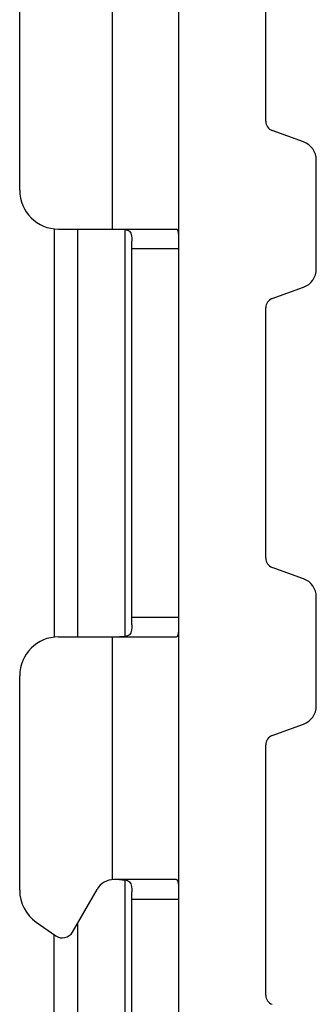
# Model space of a CAD drawing. Units: inches. Extents: x 0 to 10.3, y 0 to 8.2.
# Drawn here: x 5.3 to 5.4, y 3.8 to 4.1 of the extents above; entities that cross this region are included whole.
import ezdxf

# ---------------------------------------------------------------- set-up
doc = ezdxf.new("R2010")
doc.units = ezdxf.units.IN
doc.header["$LTSCALE"] = 0.605
doc.header["$MEASUREMENT"] = 0
doc.layers.add('0_COMPONENTS', color=7, linetype='CONTINUOUS')

msp = doc.modelspace()

# ---------------------------------------------------------------- linework, layer by layer
at = {"layer": '0_COMPONENTS', "color": 7, "linetype": 'CONTINUOUS'}
for p, q in [((5.31846, 3.18155), (5.31846, 4.80885)), ((5.34786, 4.10051), (5.34786, 4.18516)), ((5.26466, 4.07722), (5.26466, 4.14973)), ((5.3606, 4.09358), (5.35002, 4.09743)), ((5.36492, 4.05062), (5.36492, 4.08741)), ((5.27628, 4.0641), (5.27628, 3.9263)), ((5.27778, 4.0641), (5.31762, 4.0641)), ((5.30253, 3.93042), (5.30253, 4.05998)), ((5.35002, 4.0406), (5.3606, 4.04446)), ((5.34786, 3.95288), (5.34786, 4.03752)), ((5.3606, 3.94594), (5.35002, 3.94979)), ((5.36492, 3.90298), (5.36492, 3.93978)), ((5.27778, 3.9263), (5.31762, 3.9263)), ((5.26466, 3.84067), (5.26466, 3.91318)), ((5.35002, 3.89297), (5.3606, 3.89682)), ((5.34786, 3.80524), (5.34786, 3.88988)), ((5.31762, 3.84428), (5.29652, 3.84428)), ((5.2825, 3.82656), (5.29084, 3.841)), ((5.30253, 3.20672), (5.30253, 3.84016)), ((5.27025, 3.82992), (5.27683, 3.82531)), ((5.27628, 3.27981), (5.27628, 3.82569))]:
    msp.add_line(p, q, dxfattribs=at)
at = {"layer": '0_COMPONENTS', "color": 9, "linetype": 'CONTINUOUS'}
for p, q in [((5.29597, 4.14614), (5.29597, 4.0641)), ((5.28432, 3.9263), (5.28432, 4.0641)), ((5.30019, 4.0641), (5.30019, 3.9263)), ((5.30253, 4.05753), (5.31846, 4.05753)), ((5.31846, 3.93286), (5.30253, 3.93286)), ((5.29597, 3.9263), (5.29597, 3.84426)), ((5.30019, 3.84428), (5.30019, 3.24927)), ((5.30253, 3.83772), (5.31846, 3.83772)), ((5.28432, 3.26258), (5.28432, 3.82971))]:
    msp.add_line(p, q, dxfattribs=at)
at = {"layer": '0_COMPONENTS', "color": 7, "linetype": 'CONTINUOUS'}
for centre, radius, start, end in [((5.35114, 4.10051), 0.00328, 180, 250), ((5.35836, 4.08741), 0.00656, 0, 70), ((5.27778, 4.07722), 0.01312, 180, 270), ((5.35836, 4.05062), 0.00656, 290, 360), ((5.35114, 4.03752), 0.00328, 110, 180), ((5.35114, 3.95288), 0.00328, 180, 250), ((5.35836, 3.93978), 0.00656, 0, 70), ((5.27778, 3.91318), 0.01312, 90, 180), ((5.35836, 3.90298), 0.00656, 290, 360), ((5.35114, 3.88988), 0.00328, 110, 180), ((5.29652, 3.83772), 0.00656, 90, 150), ((5.27778, 3.84067), 0.01312, 180, 235), ((5.27909, 3.82853), 0.00394, 235, 330), ((5.35114, 3.80524), 0.00328, 180, 250)]:
    msp.add_arc(centre, radius, start, end, dxfattribs=at)
for points, knots in [([(5.29841, 4.0641), (5.29956, 4.0641), (5.30251, 4.06407), (5.30253, 4.06113), (5.30253, 4.05998)], [0, 0, 0, 0, 0.500134, 1, 1, 1, 1]), ([(5.31846, 4.05998), (5.31846, 4.06054), (5.31845, 4.06159), (5.31841, 4.06287), (5.31806, 4.0641), (5.31762, 4.0641)], [0, 0, 0, 0, 0.390287, 0.696584, 1, 1, 1, 1]), ([(5.30253, 3.93042), (5.30253, 3.92927), (5.30251, 3.92632), (5.29956, 3.9263), (5.29841, 3.9263)], [0, 0, 0, 0, 0.500188, 1, 1, 1, 1]), ([(5.31762, 3.9263), (5.31806, 3.9263), (5.31841, 3.92752), (5.31845, 3.92881), (5.31846, 3.92985), (5.31846, 3.93042)], [0, 0, 0, 0, 0.303422, 0.609716, 1, 1, 1, 1]), ([(5.29841, 3.84428), (5.29956, 3.84428), (5.30251, 3.84426), (5.30253, 3.84131), (5.30253, 3.84016)], [0, 0, 0, 0, 0.500134, 1, 1, 1, 1]), ([(5.31846, 3.84016), (5.31846, 3.84073), (5.31845, 3.84177), (5.31841, 3.84306), (5.31806, 3.84428), (5.31762, 3.84428)], [0, 0, 0, 0, 0.390287, 0.696584, 1, 1, 1, 1])]:
    msp.add_open_spline(points, degree=3, knots=knots, dxfattribs=at)

doc.saveas('drawing.dxf')
